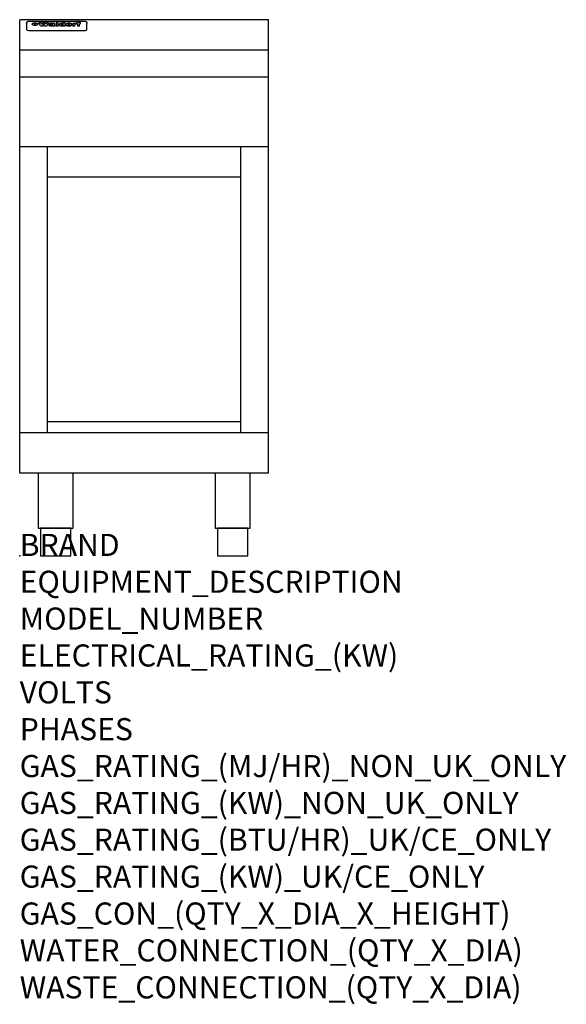
# Model space of a CAD drawing. Extents: x 0 to 988, y -811 to 970.
import ezdxf

# ---------------------------------------------------------------- set-up
doc = ezdxf.new("R2010")
doc.units = 0
doc.header["$LTSCALE"] = 2.5
doc.layers.get('0').update_dxf_attribs({"linetype": 'CONTINUOUS'})
doc.layers.add('Moffat_Notes', color=2, linetype='CONTINUOUS', plot=False)
doc.layers.add('Moffat_Profile', color=1, linetype='CONTINUOUS')
doc.styles.get("Standard").update_dxf_attribs({"font": 'txt.shx'})

msp = doc.modelspace()

# ---------------------------------------------------------------- linework, layer by layer
msp.add_point((0, 0))
at = {"layer": 'Moffat_Profile'}
for p, q in [((0, 150), (0, 970)), ((450, 970), (0, 970)), ((12.5, 963.9), (12.5, 962.6)), ((12.5, 962.6), (12.5, 954.5)), ((16.5, 967.3), (117.5, 967.3)), ((27.3, 959.4), (27.3, 964.4)), ((27.8, 964.4), (27.8, 959.4)), ((34.6, 965), (38.7, 965)), ((41.7, 965), (45.2, 965)), ((48.1, 965), (52.1, 965)), ((57.2, 962.1), (53.4, 962.1)), ((59.5, 962.5), (59.5, 962.5)), ((59.8, 962.2), (59.8, 962.2)), ((63.5, 959.1), (63.5, 962)), ((65.8, 965), (65.8, 958.5)), ((65.8, 965), (69.7, 965)), ((69.7, 958.5), (69.7, 965)), ((78.3, 965), (78.3, 963)), ((78.3, 965), (82, 965)), ((82, 958.5), (82, 965)), ((96, 963.5), (99.5, 963.5)), ((96, 963.5), (96, 958.5)), ((99.5, 962.7), (99.5, 963.5)), ((102.5, 963.6), (102.8, 963.6)), ((102.8, 961.8), (102.8, 963.6)), ((103.4, 963.5), (104.6, 963.5)), ((103.4, 963.5), (103.4, 962.5)), ((104.6, 962.5), (103.4, 962.5)), ((104.6, 963.8), (104.6, 963.5)), ((104.6, 962.5), (104.6, 958.5)), ((107.9, 965.1), (110, 965.1)), ((108.4, 963.5), (110, 963.5)), ((110, 962.5), (108.4, 962.5)), ((108.4, 958.5), (108.4, 962.5)), ((110, 964.1), (110, 965.1)), ((110, 962.5), (110, 963.5)), ((121.5, 962.6), (121.5, 963.9)), ((121.5, 954.5), (121.5, 962.6)), ((450, 150), (450, 970)), ((12.5, 954.5), (12.5, 952.9)), ((12.5, 952.9), (12.5, 952.2)), ((16.5, 950.2), (117.5, 950.2)), ((42, 958.5), (37.8, 958.5)), ((49, 958.5), (44.9, 958.5)), ((59.8, 960.8), (59.8, 960.6)), ((63.9, 958.5), (60.1, 958.5)), ((63.9, 958.5), (63.9, 958.6)), ((69.7, 958.5), (65.8, 958.5)), ((71.4, 960.8), (71.4, 960.8)), ((78.6, 959.1), (78.6, 958.5)), ((82, 958.5), (78.6, 958.5)), ((99.8, 958.5), (96, 958.5)), ((99.8, 958.5), (99.8, 960.7)), ((108.4, 958.5), (104.6, 958.5)), ((121.5, 952.9), (121.5, 954.5)), ((121.5, 952.2), (121.5, 952.9)), ((450, 915), (0, 915)), ((450, 866), (0, 866)), ((450, 740), (0, 740)), ((50, 222.5), (50, 740)), ((400, 222.5), (400, 740)), ((400, 685), (50, 685)), ((400, 242.5), (50, 242.5)), ((450, 222.5), (0, 222.5)), ((450, 150), (0, 150))]:
    msp.add_line(p, q, dxfattribs=at)
at = {"layer": 'Moffat_Profile', "flags": 128}
for points in [[(12.5, 963.9), (12.5, 964.2), (12.6, 964.5), (12.6, 964.8), (12.7, 965.1), (12.9, 965.4), (13, 965.7), (13.2, 965.9), (13.4, 966.2), (13.6, 966.4), (13.9, 966.6), (14.1, 966.7), (14.4, 966.9), (14.7, 967), (15, 967.1), (15.3, 967.2), (15.6, 967.2)], [(15.6, 967.2), (16, 967.3), (16.5, 967.3)], [(22.5, 962.1), (22.5, 962.2), (22.5, 962.4), (22.6, 962.5), (22.7, 962.7), (22.7, 962.8), (22.9, 963), (23, 963.1), (23.1, 963.2), (23.3, 963.4), (23.5, 963.5), (23.7, 963.6), (23.9, 963.7), (24.1, 963.8), (24.3, 963.9), (24.6, 964), (24.8, 964), (25.1, 964.1), (25.4, 964.2), (25.7, 964.2), (26, 964.3), (26.3, 964.3), (26.6, 964.3), (26.9, 964.4), (27.3, 964.4)], [(27.3, 959.4), (26.9, 959.4), (26.6, 959.4), (26.3, 959.5), (26, 959.5), (25.7, 959.6), (25.4, 959.6), (25.1, 959.7), (24.8, 959.8), (24.6, 959.9), (24.3, 960), (24.1, 960.1), (23.9, 960.2), (23.7, 960.4), (23.5, 960.5), (23.3, 960.7), (23.1, 960.8), (23, 961), (22.9, 961.1), (22.7, 961.3), (22.7, 961.4), (22.6, 961.6), (22.5, 961.8), (22.5, 961.9), (22.5, 962.1)], [(27.8, 964.4), (28.1, 964.4), (28.4, 964.3), (28.7, 964.3), (29, 964.3), (29.3, 964.2), (29.6, 964.2), (29.9, 964.1), (30.2, 964), (30.4, 964), (30.7, 963.9), (30.9, 963.8), (31.1, 963.7), (31.3, 963.6), (31.5, 963.5), (31.7, 963.4), (31.9, 963.2), (32, 963.1), (32.1, 963), (32.3, 962.8), (32.3, 962.7), (32.4, 962.5), (32.5, 962.4), (32.5, 962.2), (32.5, 962.1)], [(32.5, 962.1), (32.5, 961.9), (32.5, 961.8), (32.4, 961.6), (32.3, 961.4), (32.3, 961.3), (32.1, 961.1), (32, 961), (31.9, 960.8), (31.7, 960.7), (31.5, 960.5), (31.3, 960.4), (31.1, 960.2), (30.9, 960.1), (30.7, 960), (30.4, 959.9), (30.2, 959.8), (29.9, 959.7), (29.6, 959.6), (29.3, 959.6), (29, 959.5), (28.7, 959.5), (28.4, 959.4), (28.1, 959.4), (27.8, 959.4)], [(117.5, 967.3), (118, 967.3), (118.4, 967.2)], [(118.4, 967.2), (118.7, 967.2), (119, 967.1), (119.3, 967), (119.6, 966.9), (119.9, 966.7), (120.1, 966.6), (120.4, 966.4), (120.6, 966.2), (120.8, 965.9), (121, 965.7), (121.1, 965.4), (121.3, 965.1), (121.4, 964.8), (121.4, 964.5), (121.5, 964.2), (121.5, 963.9)]]:
    msp.add_lwpolyline(points, dxfattribs=at)
at = {"layer": 'Moffat_Profile'}
for points in [[(33.2, 50), (96.8, 50), (96.8, 150), (33.2, 150)], [(353.2, 50), (416.8, 50), (416.8, 150), (353.2, 150)], [(37.5, 0), (92.5, 0), (92.5, 50), (37.5, 50)], [(357.5, 0), (412.5, 0), (412.5, 50), (357.5, 50)]]:
    msp.add_lwpolyline(points, close=True, dxfattribs=at)
for centre, major_axis, ratio, start_param, end_param in [((36.2, 912.5), (-7.2, 57.2), 0.205591, -0.664321, -0.436837), ((39.8, 912.5), (-4.9, 57.2), 0.143775, -0.570144, -0.423233), ((40.5, 912.5), (5.8, 57.2), 0.168198, 0.427938, 0.574848), ((43.2, 912.5), (5.4, 57.2), 0.157821, 0.51709, 0.65332), ((43.6, 912.5), (-5.6, 57.2), 0.163665, -0.654485, -0.518255), ((46.4, 912.5), (-5.5, 57.2), 0.160081, -0.573191, -0.426281), ((47.1, 912.5), (4.8, 57.2), 0.14014, 0.422604, 0.569514), ((50.6, 912.5), (7.1, 57.2), 0.202727, 0.436079, 0.663562), ((53.4, 912.5), (3.8, 57.2), 0.112918, 0.515991, 0.529196), ((53.2, 912.5), (11.9, 57.1), 0.312531, 0.562308, 0.573628), ((52.7, 912.5), (29.1, 55.2), 0.520635, 0.754963, 0.764871), ((51.6, 912.5), (65.1, 44.3), 0.556436, 1.164044, 1.172068), ((47.1, 912.5), (171.5, 31.1), 0.280207, 1.475522, 1.475679), ((50.1, 912.5), (102.6, 35.7), 0.435908, 1.37052, 1.375556), ((47.1, 912.5), (164.3, 31.3), 0.291559, 1.461945, 1.465722), ((42.7, 912.5), (248, 29.8), 0.19712, 1.490969, 1.493802), ((33, 912.5), (419.8, 29), 0.11754, 1.504625, 1.506515), ((57, 912.5), (21.3, 56.4), 0.454205, 0.67893, 0.689462), ((57.1, 912.5), (4.5, 57.2), 0.132437, 0.530033, 0.532077), ((-7, 912.5), (1110.6, 28.7), 0.044611, 1.510813, 1.5116), ((56, 912.5), (101.8, 35.8), 0.438272, 1.40169, 1.403262), ((52.9, 912.5), (296.9, 29.4), 0.165365, 1.53585, 1.538366), ((61.7, 912.5), (322.4, 29.3), 0.152549, 1.565568, 1.568555), ((-52.8, 912.5), (1889.2, 28.6), 0.026237, 1.51141, 1.511567), ((82.3, 912.5), (-1288.1, 28.7), 0.038471, -1.551699, -1.551384), ((156.4, 912.5), (-1660.2, 28.7), 0.029854, -1.511765, -1.511292), ((62.8, 912.5), (-216.8, 30.2), 0.224416, -1.524341, -1.521354), ((60, 912.5), (119.1, 33.9), 0.387322, 1.464709, 1.469739), ((90.2, 912.5), (-528, 28.9), 0.093629, -1.508576, -1.507158), ((60, 912.5), (-18.3, 56.7), 0.417306, -0.652442, -0.641909), ((59.7, 912.5), (23, 56.2), 0.472099, 0.711294, 0.718211), ((78.4, 912.5), (-321.4, 29.3), 0.152982, -1.501794, -1.499747), ((72, 912.5), (-203.7, 30.4), 0.238276, -1.484169, -1.480234), ((68, 912.5), (-124.6, 33.4), 0.373031, -1.425009, -1.419973), ((66.3, 912.5), (-87.1, 38.4), 0.487585, -1.314242, -1.312826), ((65.3, 912.5), (-62.5, 45.2), 0.562331, -1.148796, -1.139986), ((64.3, 912.5), (-26.5, 55.7), 0.502117, -0.731062, -0.72194), ((63.7, 912.5), (-9.5, 57.2), 0.260765, -0.550815, -0.540123), ((63.5, 912.5), (-2.9, 57.2), 0.087351, -0.526, -0.512009), ((63.5, 912.5), (-1, 57.2), 0.03092, -0.526504, -0.522102), ((71.6, 912.5), (4.5, 57.2), 0.131667, 0.53777, 0.551133), ((71.6, 912.5), (8.6, 57.2), 0.239211, 0.551075, 0.563336), ((71.5, 912.5), (14.4, 57), 0.358367, 0.594352, 0.605514), ((71.3, 912.5), (23.1, 56.2), 0.473055, 0.686097, 0.696318), ((71, 912.5), (33, 54.4), 0.54218, 0.808049, 0.81151), ((70.7, 912.5), (45.9, 50.8), 0.575837, 0.960312, 0.969751), ((69.6, 912.5), (78.1, 40.5), 0.517885, 1.258661, 1.2659), ((67.3, 912.5), (126.4, 33.3), 0.368466, 1.419221, 1.424258), ((59.8, 912.5), (262.6, 29.7), 0.186454, 1.492168, 1.494844), ((14.6, 912.5), (1049.6, 28.7), 0.047203, 1.511462, 1.511934), ((75.7, 912.5), (14.4, 57), 0.359003, 0.617384, 0.627445), ((110.7, 912.5), (-608.3, 28.8), 0.081327, -1.510159, -1.508899), ((75.8, 912.5), (61.7, 45.5), 0.564073, 1.173211, 1.179813), ((75.1, 912.5), (272.7, 29.6), 0.179713, 1.545167, 1.547839), ((87.1, 912.5), (-191.5, 30.6), 0.252653, -1.477282, -1.473661), ((78.7, 912.5), (-321.4, 29.3), 0.152982, -1.552754, -1.55071), ((84.8, 912.5), (-148.5, 32), 0.319848, -1.449685, -1.448898), ((81.9, 912.5), (-91, 37.6), 0.474288, -1.331231, -1.324621), ((77.7, 912.5), (-67.8, 43.5), 0.549488, -1.235205, -1.227816), ((80.5, 912.5), (-57.3, 47), 0.571648, -1.095941, -1.086973), ((77.8, 912.5), (-20.7, 56.5), 0.447897, -0.69315, -0.689849), ((77.9, 912.5), (-10, 57.2), 0.272794, -0.589168, -0.578006), ((80.1, 912.5), (-42.8, 51.7), 0.572172, -0.930569, -0.928839), ((83.8, 912.5), (5.3, 57.2), 0.155212, 0.541425, 0.554473), ((83.8, 912.5), (10.2, 57.2), 0.27675, 0.564478, 0.576425), ((83.7, 912.5), (17.5, 56.8), 0.407373, 0.629437, 0.640285), ((83.5, 912.5), (29.8, 55.1), 0.525286, 0.771772, 0.781521), ((83.1, 912.5), (45.7, 50.9), 0.575669, 0.965487, 0.971464), ((82.5, 912.5), (66.3, 43.9), 0.553292, 1.177056, 1.18445), ((81.5, 912.5), (93.8, 37.1), 0.464509, 1.340534, 1.346671), ((79.2, 912.5), (141.7, 32.3), 0.333509, 1.441772, 1.446336), ((75.3, 912.5), (215.3, 30.2), 0.225998, 1.482651, 1.485957), ((87.6, 912.5), (4.5, 57.2), 0.133216, 0.541162, 0.554368), ((64, 912.5), (415, 29), 0.118878, 1.504121, 1.50601), ((87.7, 912.5), (14, 57), 0.350822, 0.606755, 0.616344), ((87.6, 912.5), (57.5, 46.9), 0.571294, 1.125566, 1.132797), ((85.7, 912.5), (260.7, 29.7), 0.187758, 1.536847, 1.539677), ((20.6, 912.5), (1159.3, 28.7), 0.042741, 1.51075, 1.51138), ((151.1, 912.5), (-1053.4, 28.7), 0.047032, -1.511314, -1.510526), ((92.5, 912.5), (-282.6, 29.5), 0.173562, -1.542604, -1.540089), ((90.4, 912.5), (-61.7, 45.5), 0.564073, -1.174154, -1.166608), ((111.6, 912.5), (-374.3, 29.1), 0.131667, -1.504395, -1.502348), ((90.3, 912.5), (-17.2, 56.8), 0.402543, -0.648019, -0.64236), ((90.3, 912.5), (-6.6, 57.2), 0.191232, -0.560892, -0.548944), ((102.1, 912.5), (-205.5, 30.3), 0.236313, -1.483226, -1.479763), ((98.2, 912.5), (-130.6, 33), 0.358367, -1.432732, -1.427853), ((96.4, 912.5), (-92.3, 37.4), 0.469751, -1.341066, -1.334929), ((95.4, 912.5), (-65, 44.4), 0.55667, -1.172461, -1.165854), ((94.7, 912.5), (-40.6, 52.4), 0.568016, -0.912237, -0.903115), ((94.4, 912.5), (-25.5, 55.8), 0.494315, -0.729569, -0.719506), ((94.2, 912.5), (-14.1, 57), 0.353973, -0.606599, -0.595281), ((94.2, 912.5), (-8.6, 57.2), 0.239211, -0.567109, -0.554847), ((94.2, 912.5), (-4.1, 57.2), 0.120247, -0.553329, -0.539809), ((98.9, 912.5), (16.4, 56.9), 0.389984, 0.600181, 0.61292), ((98.2, 912.5), (35.1, 53.9), 0.551372, 0.823824, 0.833421), ((97.2, 912.5), (65, 44.4), 0.55667, 1.158458, 1.162864), ((94.8, 912.5), (117.3, 34), 0.39229, 1.403322, 1.408359), ((102.6, 912.5), (137.7, 32.5), 0.342052, 1.499947, 1.504506), ((87.3, 912.5), (257.6, 29.7), 0.190015, 1.491944, 1.494778), ((107, 912.5), (591.6, 28.8), 0.083612, 1.575048, 1.576463), ((33.5, 912.5), (1202.2, 28.7), 0.041216, 1.512399, 1.512871), ((82.5, 912.5), (-2347.2, 28.6), 0.021119, 4.704164, 4.704321), ((97, 912.5), (-644.1, 28.8), 0.076827, 4.706712, 4.707341), ((103.4, 912.5), (8.4, 57.2), 0.236313, 0.467802, 0.480265), ((104.3, 912.5), (2.1, 57.2), 0.064402, 0.447794, 0.462608), ((101.9, 912.5), (20.7, 56.5), 0.447897, 0.585929, 0.595878), ((100.1, 912.5), (41.3, 52.2), 0.569494, 0.842134, 0.846401), ((97, 912.5), (77.3, 40.7), 0.520635, 1.19189, 1.198214), ((88.9, 912.5), (152.3, 31.8), 0.312531, 1.390181, 1.394453), ((68.7, 912.5), (328.2, 29.3), 0.149885, 1.439561, 1.441935), ((-101.4, 912.5), (1774.7, 28.6), 0.027929, 1.452167, 1.452483), ((106.8, 912.5), (14.3, 57), 0.357039, 0.540652, 0.551523), ((108.2, 912.5), (1.3, 57.2), 0.039344, 0.462986, 0.46645), ((108.6, 912.5), (-1.9, 57.2), 0.057671, -0.469845, -0.467483), ((108.5, 912.5), (-1.6, 57.2), 0.048075, -0.472089, -0.469255), ((101.7, 912.5), (93.8, 37.1), 0.464509, 1.314861, 1.316753), ((82.1, 912.5), (359.8, 29.2), 0.136894, 1.48322, 1.485427), ((201.5, 912.5), (-1202.2, 28.7), 0.041216, -1.493493, -1.493335), ((210.2, 912.5), (-1316.7, 28.7), 0.037635, -1.493814, -1.493656), ((16.5, 952.2), (-4, 0), 0.5, 0, 1.570796), ((53.4, 912.5), (3.2, 57.2), 0.096997, 0.58241, 0.596426), ((52.8, 912.5), (-1.5, 57.2), 0.044382, -0.598211, -0.592065), ((52.2, 912.5), (-5.7, 57.2), 0.165365, -0.62655, -0.61346), ((54.2, 912.5), (11.5, 57.1), 0.304759, 0.626707, 0.638353), ((50.9, 912.5), (-15, 57), 0.368466, -0.718049, -0.70684), ((55.2, 912.5), (34.4, 54.1), 0.54847, 0.89188, 0.901004), ((48.6, 912.5), (-39.2, 52.8), 0.564556, -1.026809, -1.017802), ((56.1, 912.5), (67.4, 43.6), 0.550454, 1.259514, 1.261401), ((56.7, 912.5), (91.8, 37.5), 0.471334, 1.406694, 1.411412), ((46, 912.5), (-70.8, 42.6), 0.541036, -1.367763, -1.363018), ((41.1, 912.5), (-117.2, 34.1), 0.392594, 4.709241, 4.714462), ((57.9, 912.5), (137.4, 32.5), 0.342863, 1.511435, 1.51568), ((59.3, 912.5), (201.5, 30.4), 0.24075, 1.552554, 1.55617), ((28.2, 912.5), (-228.9, 30), 0.213017, 4.620387, 4.623553), ((60.9, 912.5), (292.2, 29.5), 0.167975, 1.56895, 1.571937), ((-34.4, 912.5), (-752.4, 28.7), 0.065798, 4.593886, 4.594994), ((239.5, 912.5), (1517.1, 28.7), 0.032669, 1.69088, 1.691197), ((62.3, 912.5), (385.1, 29.1), 0.128014, 1.574479, 1.576208), ((57.9, 912.5), (8.3, 57.2), 0.231632, 0.617396, 0.622593), ((55.2, 912.5), (-14.7, 57), 0.362858, -0.69329, -0.682258), ((108.9, 912.5), (432, 29), 0.114266, 1.682083, 1.683825), ((61, 912.5), (62.7, 45.1), 0.561843, 1.240263, 1.247191), ((64.1, 912.5), (515.2, 28.9), 0.095926, 1.577359, 1.578774), ((44.2, 912.5), (-169.2, 31.2), 0.283747, 4.684044, 4.687986), ((65.8, 912.5), (155.5, 31.7), 0.306668, 1.556262, 1.561928), ((81.1, 912.5), (197.6, 30.5), 0.245218, 1.648474, 1.651956), ((-11.3, 912.5), (-858.7, 28.7), 0.057671, 4.633593, 4.633751), ((61.7, 912.5), (314.8, 29.3), 0.156136, 1.567873, 1.568187), ((92.6, 912.5), (429.4, 29), 0.114952, 1.641862, 1.643754), ((68.1, 912.5), (206, 30.3), 0.235742, 1.579809, 1.583743), ((63.8, 912.5), (113.7, 34.4), 0.402543, 1.497158, 1.497315), ((75.3, 912.5), (146.8, 32), 0.323081, 1.613683, 1.615898), ((70.1, 912.5), (100.4, 36.1), 0.443051, 1.519836, 1.526162), ((66.9, 912.5), (101.8, 35.8), 0.438272, 1.491045, 1.496562), ((66.3, 912.5), (164.3, 31.3), 0.291559, 1.555199, 1.558975), ((63.5, 912.5), (49.6, 49.6), 0.57735, 1.120196, 1.120512), ((67.3, 912.5), (71.3, 42.4), 0.539528, 1.358925, 1.367143), ((61.8, 912.5), (21.2, 56.4), 0.453358, 0.755691, 0.76546), ((60.2, 912.5), (3.9, 57.2), 0.116232, 0.580759, 0.594772), ((59.4, 912.5), (-4.6, 57.2), 0.135878, -0.577451, -0.574462), ((58.4, 912.5), (-8, 57.2), 0.225085, -0.669844, -0.653717), ((62.3, 912.5), (-6.9, 57.2), 0.19712, -0.651362, -0.643146), ((58.3, 912.5), (-41.7, 52.1), 0.57033, -1.062518, -1.05651), ((71.5, 912.5), (1.6, 57.2), 0.047548, 0.542195, 0.556504), ((71.3, 912.5), (-0.9, 57.2), 0.026237, -0.560783, -0.555593), ((71.2, 912.5), (-2.2, 57.2), 0.067255, -0.577175, -0.563013), ((70.8, 912.5), (-6.1, 57.2), 0.177571, -0.606469, -0.593558), ((70.4, 912.5), (-10.2, 57.2), 0.27675, -0.648809, -0.636832), ((69.6, 912.5), (-17.2, 56.8), 0.402543, -0.731442, -0.720717), ((68.7, 912.5), (-27.8, 55.5), 0.511775, -0.870784, -0.860997), ((67.5, 912.5), (-42.6, 51.8), 0.571919, -1.066835, -1.060041), ((65.4, 912.5), (-68.5, 43.3), 0.547649, -1.348432, -1.340685), ((60.7, 912.5), (-113.7, 34.4), 0.402543, -1.565941, -1.560403), ((51.1, 912.5), (-197.6, 30.5), 0.245218, 4.630279, 4.633762), ((-7.4, 912.5), (-687, 28.8), 0.072043, 4.594389, 4.595498), ((75.4, 912.5), (4.4, 57.2), 0.130154, 0.546806, 0.560327), ((75.3, 912.5), (0.8, 57.2), 0.022786, 0.55062, 0.556596), ((75, 912.5), (-2.5, 57.2), 0.075986, -0.573972, -0.559656), ((74.3, 912.5), (-11.4, 57.1), 0.301865, -0.642059, -0.630725), ((73.3, 912.5), (-26.1, 55.7), 0.499384, -0.814549, -0.811715), ((206.8, 912.5), (1087.7, 28.7), 0.045549, 1.690296, 1.690612), ((71.6, 912.5), (-61, 45.7), 0.565446, -1.23919, -1.231156), ((119.3, 912.5), (361.1, 29.2), 0.136423, 1.678419, 1.680477), ((57.2, 912.5), (-273.9, 29.6), 0.178942, 4.660285, 4.662491), ((95.4, 912.5), (158.7, 31.5), 0.301007, 1.625444, 1.629717), ((93.3, 912.5), (231.9, 30), 0.210342, 1.612059, 1.615053), ((88.8, 912.5), (99.7, 36.2), 0.445038, 1.522526, 1.525215), ((81.8, 912.5), (57.4, 46.9), 0.571533, 1.194607, 1.202011), ((86.5, 912.5), (77.6, 40.6), 0.519739, 1.409136, 1.416568), ((79.6, 912.5), (15.8, 56.9), 0.381837, 0.679999, 0.690391), ((83.7, 912.5), (44.8, 51.1), 0.574881, 1.085007, 1.094959), ((78.7, 912.5), (4.8, 57.2), 0.141659, 0.572764, 0.586138), ((78.2, 912.5), (-2.4, 57.2), 0.072799, -0.559378, -0.544439), ((78.4, 912.5), (1, 57.2), 0.029854, 0.556811, 0.561373), ((83.7, 912.5), (1.6, 57.2), 0.048075, 0.541438, 0.55559), ((83.5, 912.5), (-0.9, 57.2), 0.027057, -0.564742, -0.554675), ((83.2, 912.5), (-4.1, 57.2), 0.121647, -0.586412, -0.573035), ((82.8, 912.5), (-8.6, 57.2), 0.239211, -0.625792, -0.613509), ((82.2, 912.5), (-15, 57), 0.368466, -0.69785, -0.68666), ((81.3, 912.5), (-24.9, 55.9), 0.489264, -0.825742, -0.815489), ((80, 912.5), (-43, 51.7), 0.572541, -1.065389, -1.056391), ((78.4, 912.5), (-63.3, 44.9), 0.560513, -1.295909, -1.289273), ((76, 912.5), (-89.8, 37.9), 0.478249, -1.481594, -1.47527), ((71.5, 912.5), (-132.5, 32.9), 0.353973, 4.685269, 4.690173), ((63.5, 912.5), (-202.8, 30.4), 0.239211, 4.630035, 4.633517), ((87.5, 912.5), (1.3, 57.2), 0.039344, 0.544769, 0.555147), ((87.3, 912.5), (-1.7, 57.2), 0.051915, -0.571545, -0.555813), ((43.3, 912.5), (-374.3, 29.1), 0.131667, 4.60241, 4.604469), ((86.8, 912.5), (-7.1, 57.2), 0.202154, -0.606916, -0.594953), ((86, 912.5), (-16.6, 56.9), 0.393408, -0.701981, -0.696153), ((83.7, 912.5), (-58.5, 46.5), 0.569789, -1.217401, -1.20968), ((-38.2, 912.5), (-1053.4, 28.7), 0.047032, 4.592653, 4.593444), ((68.2, 912.5), (-279, 29.5), 0.175738, 4.656575, 4.659096), ((109.3, 912.5), (272.7, 29.6), 0.179713, 1.623041, 1.625721), ((228.9, 912.5), (1159.3, 28.7), 0.042741, 1.690123, 1.690756), ((94.2, 912.5), (57.1, 47), 0.571971, 1.194324, 1.202044), ((139, 912.5), (410.3, 29), 0.120247, 1.680768, 1.682667), ((91.7, 912.5), (13.3, 57.1), 0.338759, 0.656752, 0.666358), ((90.9, 912.5), (4.9, 57.2), 0.143321, 0.576986, 0.590205), ((90.5, 912.5), (-1.7, 57.2), 0.052438, -0.555845, -0.540278), ((115.9, 912.5), (215.3, 30.2), 0.225998, 1.654281, 1.657605), ((90.6, 912.5), (0.9, 57.2), 0.025846, 0.554637, 0.565177), ((107, 912.5), (136.9, 32.6), 0.343808, 1.599621, 1.604367), ((102.4, 912.5), (93.8, 37.1), 0.464509, 1.493381, 1.499547), ((99.8, 912.5), (66.3, 43.9), 0.553292, 1.31634, 1.323766), ((98.2, 912.5), (45.8, 50.8), 0.575756, 1.092439, 1.098596), ((97, 912.5), (28.8, 55.3), 0.51872, 0.868383, 0.878165), ((96, 912.5), (17.5, 56.8), 0.407373, 0.718784, 0.729661), ((95.3, 912.5), (10.1, 57.2), 0.273373, 0.629511, 0.64164), ((94.8, 912.5), (5.3, 57.2), 0.155212, 0.582783, 0.595848), ((94.3, 912.5), (-1, 57.2), 0.028859, -0.554733, -0.545298), ((94.5, 912.5), (1.6, 57.2), 0.048075, 0.55559, 0.569748), ((100.4, 912.5), (7.4, 57.2), 0.210474, 0.577522, 0.590262), ((99.9, 912.5), (0.7, 57.2), 0.021119, 0.563318, 0.569769), ((101, 912.5), (25.8, 55.8), 0.496653, 0.766501, 0.775778), ((101.7, 912.5), (70.8, 42.6), 0.541036, 1.270541, 1.273686), ((117.5, 952.2), (-4, 0), 0.5, 1.570796, 3.141593)]:
    msp.add_ellipse(centre, major_axis=major_axis, ratio=ratio, start_param=start_param, end_param=end_param, dxfattribs=at)

# ---------------------------------------------------------------- texts
at = {"layer": 'Moffat_Notes', "flags": 3}
for tag, p, s in [('BRAND', (0, 0), 'WALDORF'), ('EQUIPMENT_DESCRIPTION', (0, -66.7), 'WORK BENCH 450mm'), ('MODEL_NUMBER', (0, -133.3), 'BTL8450-CB-F'), ('ELECTRICAL_RATING_(KW)', (0, -200), 'N/A'), ('VOLTS', (0, -266.7), 'N/A'), ('PHASES', (0, -333.3), 'N/A'), ('GAS_RATING_(MJ/HR)_NON_UK_ONLY', (0, -400), 'N/A'), ('GAS_RATING_(KW)_NON_UK_ONLY', (0, -466.7), 'N/A'), ('GAS_RATING_(BTU/HR)_UK/CE_ONLY', (0, -533.2), 'N/A'), ('GAS_RATING_(KW)_UK/CE_ONLY', (0, -600), 'N/A'), ('GAS_CON_(QTY_X_DIA_X_HEIGHT)', (0, -666.8), 'N/A'), ('WATER_CONNECTION_(QTY_X_DIA)', (0, -733.5), 'N/A'), ('WASTE_CONNECTION_(QTY_X_DIA)', (0, -800.3), 'N/A')]:
    msp.add_attdef(tag, p, s, height=40, dxfattribs=at)

doc.saveas('drawing.dxf')
